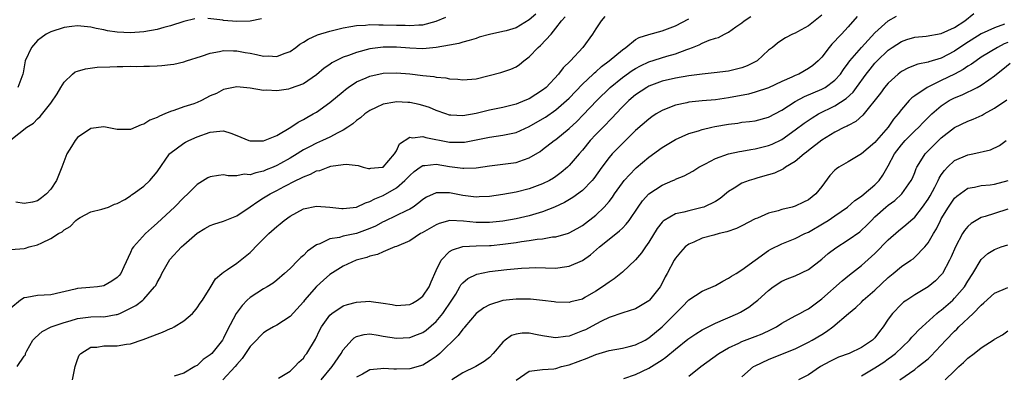
# Model space of a CAD drawing. Units: inches. Extents: x 2592000 to 2595000, y 1530000 to 1533000.
# Drawn here: x 2592598 to 2592746, y 1531700 to 1531753 of the extents above; entities that cross this region are included whole.
import ezdxf

# ---------------------------------------------------------------- set-up
doc = ezdxf.new("R2010")
doc.units = ezdxf.units.IN
doc.header["$MEASUREMENT"] = 0
doc.layers.add('LD25921530_2ft', color=123, linetype='Continuous')

msp = doc.modelspace()

# ---------------------------------------------------------------- linework, layer by layer
at = {"layer": 'LD25921530_2ft'}
for points, elevation in [([(2592686.35, 1531753.65), (2592685.81, 1531753), (2592685, 1531751.78), (2592684.51, 1531751), (2592683.07, 1531749), (2592681.21, 1531747), (2592680.08, 1531745.92), (2592679.39, 1531745), (2592677.54, 1531743), (2592677, 1531742.56), (2592675, 1531741.29), (2592674.34, 1531741), (2592673, 1531740.47), (2592671, 1531739.98), (2592669, 1531739.59), (2592667, 1531739.09), (2592665, 1531738.71), (2592663.18, 1531738.83), (2592663, 1531738.82), (2592662.45, 1531739), (2592661, 1531739.54), (2592659.97, 1531739.97), (2592659, 1531740.29), (2592658.43, 1531740.43), (2592657, 1531740.73), (2592656.73, 1531740.73), (2592655, 1531740.82), (2592654.75, 1531740.75), (2592653, 1531740.47), (2592651.97, 1531739.97), (2592651, 1531739.54), (2592650.24, 1531739), (2592649.59, 1531738.41), (2592649, 1531738.02), (2592648.47, 1531737.53), (2592647.68, 1531737), (2592647, 1531736.58), (2592646.18, 1531736.18), (2592645, 1531735.52), (2592643.9, 1531735), (2592643, 1531734.62), (2592641.92, 1531734.08), (2592641, 1531733.59), (2592640.63, 1531733.37), (2592640.08, 1531733), (2592639, 1531732.37), (2592637.54, 1531731.54), (2592637, 1531731.24), (2592636.46, 1531731), (2592635.42, 1531730.58), (2592635, 1531730.38), (2592633.83, 1531730.17), (2592633, 1531729.87), (2592632.07, 1531729.93), (2592631, 1531729.72), (2592629.69, 1531729.69), (2592629, 1531729.84), (2592628.23, 1531729.77), (2592627, 1531729.57), (2592626.62, 1531729.38), (2592625, 1531728.4), (2592623.63, 1531727), (2592623, 1531726.42), (2592621.61, 1531725), (2592621, 1531724.42), (2592619, 1531722.6), (2592618.15, 1531721.85), (2592617.23, 1531721), (2592615.42, 1531719), (2592615.25, 1531718.75), (2592615, 1531718.16), (2592614.01, 1531716.01), (2592613.52, 1531715), (2592613.28, 1531714.72), (2592613, 1531714.43), (2592612.16, 1531713.84), (2592611, 1531713.15), (2592610.01, 1531713), (2592608.88, 1531712.88), (2592607, 1531712.77), (2592606.67, 1531712.67), (2592603, 1531711.8), (2592601, 1531711.71), (2592599.4, 1531711.4), (2592599, 1531711.37), (2592598.46, 1531711), (2592597, 1531709.78)], 7986), ([(2592675.97, 1531754.03), (2592675, 1531753.16), (2592673, 1531751.94), (2592671.51, 1531751.51), (2592671, 1531751.38), (2592669, 1531750.96), (2592667.47, 1531750.53), (2592667, 1531750.36), (2592665.97, 1531750.04), (2592665, 1531749.79), (2592664.42, 1531749.58), (2592663, 1531749.34), (2592661, 1531748.97), (2592659, 1531748.8), (2592657, 1531748.88), (2592655, 1531749.04), (2592653, 1531749.06), (2592651, 1531748.8), (2592649, 1531748.25), (2592647.77, 1531747.77), (2592647, 1531747.52), (2592645.91, 1531747), (2592645.31, 1531746.69), (2592645, 1531746.46), (2592644.13, 1531745.87), (2592643, 1531744.86), (2592641, 1531743.53), (2592639, 1531742.81), (2592638.75, 1531742.75), (2592637, 1531742.5), (2592635.43, 1531742.57), (2592635, 1531742.53), (2592633, 1531742.86), (2592631, 1531743.06), (2592629, 1531742.68), (2592627.91, 1531742.09), (2592627, 1531741.71), (2592625.68, 1531741), (2592625, 1531740.7), (2592624.54, 1531740.54), (2592623, 1531740.05), (2592621.5, 1531739.5), (2592621, 1531739.38), (2592620.15, 1531739), (2592619.34, 1531738.66), (2592619, 1531738.45), (2592617.92, 1531738.08), (2592617, 1531737.45), (2592616.61, 1531737.39), (2592615.79, 1531737), (2592615, 1531736.68), (2592614.66, 1531736.66), (2592613, 1531736.68), (2592611, 1531737.06), (2592609, 1531736.83), (2592607, 1531735.44), (2592606.64, 1531735), (2592606.12, 1531734.12), (2592605.42, 1531733), (2592604.67, 1531731), (2592603.85, 1531729), (2592603, 1531727.7), (2592602.35, 1531727), (2592601.6, 1531726.4), (2592601, 1531725.95), (2592600.24, 1531725.76), (2592599, 1531725.55), (2592597.73, 1531725.73)], 7990), ([(2592606.27, 1531699), (2592606.67, 1531701), (2592607, 1531702.06), (2592607.25, 1531702.75), (2592607.52, 1531703), (2592609, 1531703.91), (2592609.93, 1531703.93), (2592611, 1531704.11), (2592613, 1531704.13), (2592614.37, 1531704.37), (2592615, 1531704.43), (2592616.92, 1531705.08), (2592618.37, 1531705.63), (2592619, 1531705.91), (2592619.83, 1531706.17), (2592621, 1531706.74), (2592621.21, 1531706.79), (2592621.58, 1531707), (2592623, 1531707.91), (2592624.31, 1531709), (2592624.63, 1531709.37), (2592625, 1531709.84), (2592625.47, 1531710.53), (2592625.82, 1531711), (2592627, 1531712.83), (2592627.78, 1531714.22), (2592628.72, 1531715), (2592629, 1531715.22), (2592629.59, 1531715.59), (2592631, 1531716.58), (2592633, 1531718.17), (2592633.42, 1531718.58), (2592633.8, 1531719), (2592635.81, 1531721), (2592637, 1531722.09), (2592637.51, 1531722.49), (2592638.12, 1531723), (2592639, 1531723.63), (2592641, 1531724.71), (2592643, 1531725.13), (2592645, 1531724.98), (2592646.8, 1531724.79), (2592647, 1531724.79), (2592649, 1531725), (2592650.34, 1531725.66), (2592651, 1531725.82), (2592651.74, 1531726.26), (2592653, 1531726.74), (2592655, 1531727.88), (2592656.27, 1531729), (2592656.64, 1531729.36), (2592657, 1531729.77), (2592657.67, 1531730.33), (2592658.58, 1531731), (2592659, 1531731.27), (2592659.26, 1531731.26), (2592661, 1531731.44), (2592663, 1531731.12), (2592665, 1531730.85), (2592665.15, 1531730.85), (2592667, 1531730.92), (2592669, 1531731.21), (2592671, 1531731.44), (2592673, 1531731.7), (2592674.11, 1531732.11), (2592675, 1531732.38), (2592676.62, 1531733.38), (2592677, 1531733.65), (2592678.75, 1531735), (2592679, 1531735.17), (2592681, 1531736.81), (2592682.13, 1531737.87), (2592683.12, 1531738.88), (2592685.14, 1531741), (2592687.17, 1531743), (2592689, 1531744.48), (2592690.47, 1531745.53), (2592691, 1531745.86), (2592691.75, 1531746.25), (2592693, 1531746.85), (2592695.71, 1531747.71), (2592697, 1531748.06), (2592698.7, 1531748.7), (2592699, 1531748.79), (2592699.56, 1531749), (2592700.58, 1531749.42), (2592701, 1531749.64), (2592702.09, 1531750.09), (2592703, 1531750.4), (2592703.48, 1531750.52), (2592704.38, 1531751), (2592705, 1531751.31), (2592706.08, 1531752.08), (2592707, 1531752.71), (2592707.34, 1531753), (2592708.32, 1531753.68)], 7982), ([(2592719, 1531753.85), (2592717, 1531752.25), (2592715.35, 1531751.35), (2592715, 1531751.17), (2592714.59, 1531751), (2592713.55, 1531750.45), (2592713, 1531750.1), (2592712.36, 1531749.64), (2592711.58, 1531749), (2592711, 1531748.57), (2592709.28, 1531747), (2592709.11, 1531746.89), (2592707.77, 1531746.23), (2592707, 1531745.95), (2592705, 1531745.46), (2592702.82, 1531745.18), (2592701, 1531745), (2592699, 1531744.74), (2592697, 1531744.4), (2592695, 1531743.92), (2592693, 1531743.16), (2592692.71, 1531743), (2592691, 1531741.86), (2592689.97, 1531741), (2592689, 1531740.06), (2592688, 1531739), (2592687.53, 1531738.47), (2592687, 1531737.95), (2592686.55, 1531737.45), (2592685, 1531735.89), (2592684.16, 1531735), (2592683, 1531733.58), (2592682.48, 1531733), (2592681, 1531731.23), (2592680.76, 1531731), (2592679.8, 1531730.19), (2592679, 1531729.6), (2592678.64, 1531729.36), (2592678.04, 1531729), (2592677, 1531728.47), (2592675, 1531727.73), (2592673, 1531727.24), (2592671, 1531726.88), (2592669, 1531726.6), (2592667.48, 1531726.52), (2592667, 1531726.51), (2592665, 1531726.76), (2592663, 1531727.13), (2592661.12, 1531727.12), (2592661, 1531727.13), (2592659.52, 1531726.48), (2592659, 1531726.16), (2592658.38, 1531725.62), (2592657.5, 1531725), (2592657, 1531724.7), (2592656.45, 1531724.45), (2592655, 1531723.72), (2592653.17, 1531722.83), (2592653, 1531722.76), (2592651.85, 1531722.15), (2592651, 1531721.78), (2592649, 1531721.03), (2592647, 1531720.6), (2592646.42, 1531720.42), (2592645, 1531720.2), (2592643.49, 1531719.49), (2592643, 1531719.34), (2592641.62, 1531718.38), (2592641, 1531717.73), (2592640.6, 1531717.4), (2592640.21, 1531717), (2592639, 1531715.77), (2592638.18, 1531715), (2592637, 1531714), (2592636.44, 1531713.56), (2592635.53, 1531713), (2592635, 1531712.71), (2592633, 1531711.42), (2592632.55, 1531711), (2592631.78, 1531710.22), (2592630.89, 1531709), (2592629.56, 1531706.44), (2592629, 1531705.29), (2592628.82, 1531705), (2592627.22, 1531703), (2592627, 1531702.77), (2592625.94, 1531702.06), (2592625, 1531701.18), (2592624.87, 1531701.13), (2592624.69, 1531701), (2592623, 1531700), (2592621.57, 1531699.57)], 7980), ([(2592724.34, 1531753.66), (2592723, 1531752.08), (2592721.99, 1531751), (2592721.48, 1531750.52), (2592721, 1531749.95), (2592720.52, 1531749.48), (2592720.13, 1531749), (2592719, 1531747.56), (2592718.49, 1531747), (2592717.69, 1531746.31), (2592717, 1531745.82), (2592715.55, 1531745), (2592715, 1531744.76), (2592714.53, 1531744.53), (2592713, 1531743.86), (2592711, 1531742.93), (2592709, 1531742.27), (2592708, 1531742), (2592705, 1531741.41), (2592703, 1531741.12), (2592701, 1531740.97), (2592699, 1531740.77), (2592698.69, 1531740.69), (2592697, 1531740.33), (2592695.86, 1531739.86), (2592695, 1531739.53), (2592694.11, 1531739), (2592693.44, 1531738.56), (2592693, 1531738.23), (2592691, 1531736.49), (2592689, 1531734.58), (2592687.46, 1531733), (2592687, 1531732.47), (2592685.9, 1531731), (2592684.7, 1531729.3), (2592684.44, 1531729), (2592683, 1531727.51), (2592681.57, 1531726.43), (2592680.3, 1531725.7), (2592678.81, 1531725), (2592677, 1531724.27), (2592675.98, 1531723.98), (2592675, 1531723.67), (2592673, 1531723.23), (2592671, 1531722.89), (2592669, 1531722.69), (2592667, 1531722.7), (2592665.11, 1531722.89), (2592663.04, 1531722.96), (2592661.46, 1531722.54), (2592661, 1531722.35), (2592658.88, 1531721.12), (2592658.63, 1531721), (2592657, 1531719.92), (2592655, 1531719.08), (2592654.76, 1531719), (2592653, 1531718.29), (2592652.15, 1531717.85), (2592651, 1531717.64), (2592650.56, 1531717.44), (2592648.94, 1531717), (2592647, 1531716.09), (2592645, 1531714.86), (2592644.01, 1531713.99), (2592642.96, 1531713.04), (2592641.18, 1531711), (2592641, 1531710.76), (2592639, 1531708.53), (2592637, 1531707.25), (2592636.51, 1531707), (2592635.54, 1531706.46), (2592635, 1531706.11), (2592634.44, 1531705.56), (2592633.93, 1531705), (2592633, 1531704.03), (2592631.77, 1531702.23), (2592631, 1531701.35), (2592630.73, 1531701), (2592628.89, 1531699)], 7978), ([(2592637.27, 1531699.27), (2592639, 1531700.34), (2592639.73, 1531701), (2592640.33, 1531701.67), (2592641, 1531702.3), (2592641.29, 1531702.71), (2592641.54, 1531703), (2592642.84, 1531705.16), (2592643.47, 1531706.53), (2592643.72, 1531707), (2592645, 1531708.75), (2592645.27, 1531709), (2592647, 1531710.13), (2592647.64, 1531710.36), (2592649, 1531710.71), (2592651, 1531710.83), (2592651.21, 1531710.79), (2592653, 1531710.57), (2592654.34, 1531710.34), (2592655, 1531710.21), (2592657, 1531710.35), (2592657.43, 1531710.57), (2592658.2, 1531711), (2592659, 1531711.61), (2592659.92, 1531713), (2592660.24, 1531713.76), (2592661, 1531715.44), (2592661.75, 1531717), (2592663, 1531718.3), (2592663.42, 1531718.58), (2592665, 1531719.05), (2592667, 1531719.15), (2592669, 1531719.21), (2592669.24, 1531719.24), (2592671, 1531719.41), (2592673, 1531719.68), (2592673.82, 1531719.82), (2592675, 1531719.96), (2592676.16, 1531720.16), (2592677, 1531720.22), (2592678.51, 1531720.51), (2592679, 1531720.54), (2592680.9, 1531721.1), (2592681, 1531721.14), (2592682.21, 1531721.79), (2592683, 1531722.25), (2592685, 1531723.76), (2592686.27, 1531725), (2592687, 1531725.84), (2592687.51, 1531726.49), (2592687.84, 1531727), (2592689, 1531728.62), (2592689.3, 1531729), (2592691, 1531730.81), (2592691.1, 1531730.9), (2592693, 1531732.48), (2592695, 1531733.97), (2592697, 1531735.18), (2592699, 1531736.04), (2592700.46, 1531736.46), (2592701, 1531736.65), (2592702.47, 1531737), (2592702.9, 1531737.1), (2592705, 1531737.47), (2592706.36, 1531737.64), (2592707, 1531737.75), (2592708.14, 1531737.86), (2592709, 1531737.99), (2592711, 1531738.51), (2592713, 1531739.58), (2592715, 1531740.85), (2592716.39, 1531741.61), (2592719, 1531742.73), (2592719.5, 1531743), (2592721, 1531744.1), (2592721.81, 1531745), (2592722.29, 1531745.71), (2592723, 1531746.64), (2592723.25, 1531747), (2592724.98, 1531749.02), (2592727, 1531751.21), (2592729, 1531752.99), (2592730.27, 1531753.73)], 7976), ([(2592643.68, 1531699), (2592645.33, 1531701), (2592646.69, 1531703), (2592647, 1531703.54), (2592648.32, 1531705), (2592648.65, 1531705.35), (2592649, 1531705.55), (2592650.16, 1531705.84), (2592651, 1531705.92), (2592652.27, 1531705.73), (2592653, 1531705.6), (2592655, 1531705.29), (2592657, 1531705.41), (2592658.18, 1531705.82), (2592659, 1531706.16), (2592659.49, 1531706.51), (2592661, 1531707.79), (2592662.01, 1531709), (2592663.34, 1531711), (2592663.92, 1531711.92), (2592664.56, 1531713), (2592664.71, 1531713.29), (2592665, 1531713.61), (2592665.74, 1531714.26), (2592667.09, 1531714.91), (2592669, 1531715.29), (2592671.62, 1531715.62), (2592673.83, 1531715.83), (2592675, 1531715.88), (2592675.89, 1531715.89), (2592679, 1531715.82), (2592679.97, 1531715.97), (2592681, 1531716.09), (2592683, 1531716.98), (2592684.19, 1531717.81), (2592685.57, 1531719), (2592687, 1531720.16), (2592688.58, 1531721.42), (2592689, 1531721.85), (2592689.59, 1531722.41), (2592690.01, 1531723), (2592691.36, 1531725), (2592692.05, 1531725.95), (2592693, 1531726.97), (2592695, 1531728.3), (2592696.61, 1531729), (2592696.88, 1531729.12), (2592697, 1531729.2), (2592698.31, 1531729.69), (2592699.59, 1531730.41), (2592700.53, 1531731), (2592701.49, 1531731.48), (2592703, 1531732.31), (2592704.99, 1531733.01), (2592706.65, 1531733.35), (2592707, 1531733.4), (2592708.34, 1531733.66), (2592709, 1531733.74), (2592711, 1531734.25), (2592711.54, 1531734.46), (2592713, 1531735.18), (2592715, 1531736.59), (2592716.37, 1531737.63), (2592717.56, 1531738.44), (2592718.51, 1531739), (2592721, 1531740.24), (2592722.67, 1531741.33), (2592723.72, 1531742.28), (2592724.26, 1531743), (2592725.71, 1531745), (2592726.27, 1531745.73), (2592727, 1531746.64), (2592727.34, 1531747), (2592729, 1531748.6), (2592729.58, 1531749), (2592731, 1531749.9), (2592731.82, 1531750.18), (2592733, 1531750.53), (2592734.71, 1531750.72), (2592737, 1531751.09), (2592739, 1531751.98), (2592740.52, 1531753), (2592741.89, 1531754.11)], 7974), ([(2592597, 1531718.6), (2592599, 1531718.76), (2592599.19, 1531718.81), (2592599.76, 1531719), (2592601, 1531719.32), (2592601.63, 1531719.63), (2592603, 1531720.25), (2592604.18, 1531721), (2592604.71, 1531721.29), (2592605, 1531721.58), (2592605.9, 1531722.1), (2592606.78, 1531723), (2592607, 1531723.19), (2592607.44, 1531723.44), (2592609, 1531724.27), (2592610.67, 1531724.67), (2592611.68, 1531725), (2592612.56, 1531725.44), (2592613, 1531725.53), (2592614.16, 1531726.16), (2592615, 1531726.71), (2592615.15, 1531726.85), (2592615.4, 1531727), (2592617, 1531728.16), (2592617.9, 1531729), (2592619, 1531730.32), (2592620.86, 1531733), (2592620.92, 1531733.08), (2592623, 1531734.6), (2592623.25, 1531734.75), (2592623.78, 1531735), (2592625, 1531735.54), (2592627, 1531736.28), (2592628.42, 1531736.42), (2592629, 1531736.44), (2592630.11, 1531736.11), (2592631, 1531735.76), (2592632.82, 1531735), (2592633, 1531734.94), (2592635, 1531734.95), (2592637, 1531735.76), (2592639.11, 1531737), (2592640.22, 1531737.78), (2592641, 1531738.17), (2592641.53, 1531738.47), (2592642.5, 1531739), (2592643, 1531739.29), (2592645, 1531740.7), (2592647, 1531742.4), (2592647.33, 1531742.67), (2592647.76, 1531743), (2592649, 1531743.81), (2592650.43, 1531744.43), (2592651, 1531744.7), (2592653, 1531745.12), (2592655, 1531745.18), (2592657, 1531745.04), (2592659, 1531744.8), (2592660.63, 1531744.63), (2592661, 1531744.55), (2592662.44, 1531744.44), (2592663, 1531744.3), (2592664.24, 1531744.24), (2592665, 1531744.12), (2592667, 1531744.3), (2592670.74, 1531745.26), (2592671, 1531745.36), (2592672.24, 1531745.76), (2592673, 1531746.09), (2592673.54, 1531746.46), (2592674.2, 1531747), (2592675, 1531747.57), (2592676.35, 1531749), (2592676.71, 1531749.29), (2592678.27, 1531751), (2592679, 1531751.89), (2592679.83, 1531753), (2592680.39, 1531753.61)], 7988), ([(2592597, 1531735.09), (2592599.39, 1531737), (2592600.38, 1531737.62), (2592601, 1531738.26), (2592601.4, 1531738.6), (2592603, 1531740.61), (2592603.96, 1531742.04), (2592604.5, 1531743), (2592605, 1531743.79), (2592606.27, 1531745), (2592606.68, 1531745.32), (2592607, 1531745.44), (2592608.2, 1531745.8), (2592609.98, 1531746.02), (2592611.89, 1531746.11), (2592613, 1531746.15), (2592613.85, 1531746.15), (2592615, 1531746.18), (2592615.86, 1531746.14), (2592617, 1531746.18), (2592617.83, 1531746.17), (2592619, 1531746.26), (2592619.71, 1531746.29), (2592621, 1531746.46), (2592621.49, 1531746.51), (2592623, 1531746.85), (2592623.4, 1531747), (2592625.67, 1531747.67), (2592627, 1531748.14), (2592628.37, 1531748.37), (2592629, 1531748.54), (2592630.48, 1531748.48), (2592631, 1531748.51), (2592632.26, 1531748.26), (2592633, 1531748.13), (2592633.95, 1531747.95), (2592635, 1531747.7), (2592635.73, 1531747.73), (2592637, 1531747.63), (2592638.09, 1531748.09), (2592639, 1531748.39), (2592639.85, 1531749), (2592640.49, 1531749.51), (2592641, 1531749.78), (2592641.73, 1531750.27), (2592643.12, 1531750.88), (2592645, 1531751.46), (2592647, 1531751.97), (2592648.14, 1531752.14), (2592649, 1531752.32), (2592650.35, 1531752.35), (2592651, 1531752.44), (2592652.38, 1531752.38), (2592653, 1531752.41), (2592655, 1531752.35), (2592656.34, 1531752.34), (2592657, 1531752.3), (2592658.4, 1531752.4), (2592659, 1531752.41), (2592661, 1531752.94), (2592662.42, 1531753.58)], 7992), ([(2592597.93, 1531701), (2592599, 1531702.57), (2592599.2, 1531702.8), (2592599.21, 1531703), (2592599.39, 1531703.39), (2592600.29, 1531705), (2592600.64, 1531705.36), (2592601.71, 1531706.29), (2592603.06, 1531707), (2592605, 1531707.66), (2592605.91, 1531707.91), (2592607, 1531708.24), (2592609, 1531708.47), (2592610.52, 1531708.52), (2592611, 1531708.51), (2592612.84, 1531708.84), (2592613, 1531708.85), (2592613.37, 1531709), (2592615, 1531709.78), (2592615.8, 1531710.2), (2592616.83, 1531711), (2592617, 1531711.14), (2592618.62, 1531713), (2592618.78, 1531713.22), (2592619, 1531713.67), (2592619.48, 1531714.52), (2592619.68, 1531715), (2592620.9, 1531717.1), (2592622.65, 1531719), (2592623, 1531719.34), (2592625, 1531721.05), (2592626.2, 1531721.8), (2592627, 1531722.25), (2592627.55, 1531722.45), (2592629, 1531722.9), (2592631, 1531723.68), (2592633, 1531725.04), (2592634.14, 1531725.86), (2592635, 1531726.37), (2592635.99, 1531727), (2592637, 1531727.51), (2592638.1, 1531728.1), (2592639.86, 1531729), (2592640.64, 1531729.36), (2592641, 1531729.57), (2592642.06, 1531729.94), (2592643, 1531730.44), (2592643.49, 1531730.51), (2592644.71, 1531731), (2592645.13, 1531731.13), (2592647, 1531731.4), (2592647.44, 1531731.44), (2592649.24, 1531731.24), (2592650.01, 1531731), (2592650.8, 1531730.8), (2592651, 1531730.79), (2592651.16, 1531730.84), (2592652.86, 1531731), (2592653, 1531731.02), (2592654.73, 1531733), (2592655, 1531733.46), (2592655.47, 1531734.53), (2592657, 1531735.51), (2592657.42, 1531735.42), (2592659, 1531735.6), (2592659.44, 1531735.44), (2592663, 1531734.76), (2592663.26, 1531734.74), (2592665, 1531734.74), (2592665.23, 1531734.77), (2592669, 1531735.53), (2592671, 1531735.79), (2592672.03, 1531736.03), (2592673, 1531736.22), (2592675, 1531737.13), (2592677, 1531738.25), (2592677.46, 1531738.54), (2592679, 1531739.6), (2592680.6, 1531741), (2592681, 1531741.39), (2592683, 1531743.48), (2592684.62, 1531745), (2592684.81, 1531745.19), (2592685, 1531745.35), (2592685.86, 1531746.14), (2592687.04, 1531747), (2592689, 1531748.64), (2592689.54, 1531749), (2592691, 1531750.18), (2592691.51, 1531750.49), (2592693, 1531750.97), (2592695, 1531751.52), (2592695.78, 1531751.78), (2592697, 1531752.25), (2592699, 1531753.32)], 7984), ([(2592624.69, 1531753.31), (2592623, 1531752.91), (2592621, 1531752.25), (2592620.01, 1531752.01), (2592619, 1531751.72), (2592617, 1531751.36), (2592615, 1531751.21), (2592613, 1531751.3), (2592611.51, 1531751.51), (2592611, 1531751.63), (2592609.83, 1531751.83), (2592609, 1531752.06), (2592607, 1531752.26), (2592606.17, 1531752.17), (2592605, 1531751.98), (2592603, 1531751.35), (2592602.32, 1531751), (2592601.53, 1531750.47), (2592601, 1531750.05), (2592600.1, 1531749), (2592599.12, 1531747), (2592598.82, 1531745.18), (2592598.78, 1531745), (2592598.06, 1531743)], 7994), ([(2592634.69, 1531753.31), (2592633, 1531752.95), (2592631, 1531752.89), (2592629, 1531753.08), (2592628.89, 1531753.11), (2592626.63, 1531753.37)], 7994), ([(2592746.49, 1531752.49), (2592745, 1531751.97), (2592743, 1531751.06), (2592740.52, 1531749.48), (2592739, 1531748.43), (2592737, 1531747.4), (2592735.14, 1531746.86), (2592735, 1531746.8), (2592733.49, 1531746.51), (2592732.05, 1531745.95), (2592731, 1531745.4), (2592730.5, 1531745), (2592729, 1531743.63), (2592728.47, 1531743), (2592727.85, 1531742.15), (2592725.19, 1531738.81), (2592724.14, 1531737.86), (2592723, 1531737.29), (2592722.83, 1531737.17), (2592722.44, 1531737), (2592721, 1531736.27), (2592719, 1531735.06), (2592717, 1531733.5), (2592716.73, 1531733.27), (2592716.35, 1531733), (2592715, 1531731.86), (2592713.54, 1531731), (2592713.24, 1531730.76), (2592711.89, 1531730.11), (2592711, 1531729.84), (2592709.4, 1531729.4), (2592708.79, 1531729.21), (2592708.11, 1531729), (2592707, 1531728.58), (2592705.84, 1531727.84), (2592705, 1531727.33), (2592703.72, 1531726.28), (2592703, 1531725.85), (2592701.25, 1531725), (2592701, 1531724.91), (2592699, 1531724.45), (2592698.23, 1531724.23), (2592697, 1531723.97), (2592695.29, 1531723), (2592695.12, 1531722.88), (2592695, 1531722.75), (2592694.23, 1531721.77), (2592693, 1531719.71), (2592692.49, 1531719), (2592691.9, 1531718.1), (2592690.96, 1531717.04), (2592689, 1531715.2), (2592688.77, 1531715), (2592687.77, 1531714.23), (2592687, 1531713.73), (2592686.03, 1531713), (2592685, 1531712.33), (2592683.38, 1531711.38), (2592683, 1531711.17), (2592682.34, 1531711), (2592681.25, 1531710.75), (2592681, 1531710.65), (2592679, 1531710.68), (2592678.74, 1531710.74), (2592677, 1531710.96), (2592675.16, 1531711.16), (2592673, 1531711.17), (2592671, 1531710.93), (2592669, 1531710.32), (2592668.15, 1531709.85), (2592667, 1531709), (2592665.32, 1531707), (2592665.18, 1531706.82), (2592665, 1531706.65), (2592664.31, 1531705.69), (2592661.56, 1531703), (2592661, 1531702.51), (2592660.09, 1531701.91), (2592659, 1531701.23), (2592657, 1531700.67), (2592655, 1531700.61), (2592654.62, 1531700.62), (2592653, 1531700.71), (2592652.66, 1531700.66), (2592651, 1531700.52), (2592649.89, 1531699.89), (2592649, 1531699.41)], 7972), ([(2592747, 1531749.73), (2592746.47, 1531749.53), (2592745.45, 1531749), (2592743, 1531747.52), (2592742.23, 1531747), (2592741.53, 1531746.47), (2592741, 1531746.17), (2592740.31, 1531745.69), (2592739, 1531745), (2592737, 1531744.02), (2592734.86, 1531743), (2592733, 1531741.73), (2592732.58, 1531741.42), (2592732.17, 1531741), (2592731, 1531739.69), (2592730.49, 1531739), (2592729.8, 1531738.2), (2592729, 1531737), (2592727.24, 1531735), (2592727, 1531734.7), (2592725, 1531733.01), (2592723, 1531731.82), (2592721.59, 1531731), (2592721.23, 1531730.77), (2592721, 1531730.55), (2592720.24, 1531729.76), (2592719, 1531728.1), (2592718.14, 1531727), (2592717, 1531726.08), (2592716.28, 1531725.72), (2592715, 1531725.13), (2592714.56, 1531725), (2592713, 1531724.62), (2592712.44, 1531724.44), (2592711, 1531724.06), (2592709.34, 1531723.34), (2592709, 1531723.21), (2592707, 1531722.19), (2592706.2, 1531721.8), (2592704.74, 1531721.26), (2592703.56, 1531721), (2592702.77, 1531720.77), (2592701, 1531720.3), (2592699.74, 1531719.74), (2592699, 1531719.44), (2592698.44, 1531719), (2592697.76, 1531718.24), (2592697, 1531717.33), (2592696.81, 1531717), (2592695.77, 1531715), (2592695.47, 1531714.53), (2592695, 1531713.57), (2592694.69, 1531713), (2592693.08, 1531711), (2592693, 1531710.92), (2592691, 1531709.71), (2592689.09, 1531709.09), (2592687, 1531708.39), (2592685.85, 1531707.85), (2592685, 1531707.41), (2592683.44, 1531706.56), (2592683, 1531706.37), (2592682, 1531706), (2592681, 1531705.61), (2592680.44, 1531705.56), (2592679, 1531705.33), (2592678.6, 1531705.4), (2592677, 1531705.62), (2592676.19, 1531705.81), (2592675, 1531706.03), (2592673.95, 1531706.05), (2592673, 1531705.91), (2592672.32, 1531705.68), (2592671.38, 1531705), (2592671, 1531704.67), (2592669.57, 1531703), (2592669, 1531702.4), (2592668.23, 1531701.77), (2592666.97, 1531701.03), (2592665, 1531700.05), (2592663.35, 1531699)], 7970), ([(2592673, 1531698.96), (2592675, 1531700.32), (2592677, 1531700.59), (2592678.67, 1531700.67), (2592679, 1531700.71), (2592679.86, 1531701), (2592681, 1531701.27), (2592683.7, 1531702.3), (2592685, 1531702.83), (2592687, 1531703.41), (2592689, 1531703.78), (2592690.02, 1531704.02), (2592691, 1531704.27), (2592692.43, 1531705), (2592693, 1531705.33), (2592695, 1531707), (2592698, 1531710), (2592699, 1531711.04), (2592701, 1531712.33), (2592703, 1531713.22), (2592704.13, 1531713.87), (2592705, 1531714.29), (2592705.41, 1531714.59), (2592706.12, 1531715), (2592707, 1531715.57), (2592708.97, 1531717.03), (2592711, 1531718.48), (2592711.33, 1531718.67), (2592713, 1531719.48), (2592715, 1531720.26), (2592716.45, 1531721), (2592717, 1531721.24), (2592719.38, 1531722.62), (2592719.99, 1531723), (2592721, 1531723.69), (2592722.87, 1531725), (2592723.99, 1531726.01), (2592725, 1531726.66), (2592725.41, 1531727), (2592727, 1531728.34), (2592727.64, 1531729), (2592728.2, 1531729.8), (2592729, 1531731.18), (2592729.97, 1531733), (2592731, 1531734.34), (2592731.57, 1531735), (2592733, 1531736.44), (2592733.6, 1531737), (2592734.29, 1531737.71), (2592735.59, 1531739), (2592737, 1531740.24), (2592738.19, 1531741), (2592739, 1531741.44), (2592740.12, 1531741.88), (2592742.39, 1531743), (2592743, 1531743.32), (2592744.13, 1531744.13), (2592745, 1531744.73), (2592745.32, 1531745), (2592746.26, 1531745.74), (2592747.36, 1531746.64)], 7968), ([(2592689.22, 1531699.22), (2592691, 1531699.82), (2592693, 1531700.75), (2592695, 1531702.04), (2592695.57, 1531702.43), (2592697, 1531703.61), (2592698.87, 1531705.13), (2592700.04, 1531705.96), (2592701, 1531706.53), (2592701.3, 1531706.7), (2592703, 1531707.53), (2592706.37, 1531709), (2592706.79, 1531709.21), (2592708.04, 1531709.96), (2592709, 1531710.7), (2592709.37, 1531711), (2592711, 1531712.47), (2592711.69, 1531713), (2592713, 1531713.84), (2592713.81, 1531714.19), (2592715, 1531714.67), (2592717, 1531715.6), (2592719, 1531717.17), (2592719.98, 1531718.02), (2592721.11, 1531718.89), (2592723, 1531720.05), (2592724.72, 1531721.28), (2592725, 1531721.51), (2592725.76, 1531722.24), (2592726.48, 1531723), (2592727, 1531723.51), (2592728.64, 1531725), (2592729, 1531725.31), (2592730, 1531726), (2592731.07, 1531727), (2592732.46, 1531729), (2592732.64, 1531729.36), (2592733, 1531730.21), (2592733.22, 1531730.78), (2592733.33, 1531731), (2592733.94, 1531731.94), (2592734.59, 1531733), (2592735.77, 1531734.23), (2592737, 1531735.42), (2592739, 1531736.96), (2592741, 1531737.91), (2592741.79, 1531738.21), (2592743.16, 1531738.84), (2592743.43, 1531739), (2592745, 1531739.86), (2592746.87, 1531741.13)], 7966), ([(2592699, 1531699.58), (2592700.8, 1531701), (2592703.5, 1531703), (2592705, 1531703.85), (2592706.54, 1531704.54), (2592707, 1531704.77), (2592709, 1531705.52), (2592710.06, 1531705.94), (2592711.42, 1531706.57), (2592712.19, 1531707), (2592713, 1531707.52), (2592715, 1531708.62), (2592715.73, 1531709), (2592716.53, 1531709.47), (2592717, 1531709.71), (2592719, 1531711.19), (2592722.09, 1531713.91), (2592723.2, 1531714.8), (2592725, 1531716.2), (2592727, 1531718.02), (2592729, 1531720.05), (2592730.56, 1531721.44), (2592731.67, 1531722.33), (2592732.4, 1531723), (2592733, 1531723.5), (2592734.19, 1531725), (2592735, 1531726.2), (2592735.3, 1531726.7), (2592736.01, 1531728.01), (2592736.51, 1531729), (2592736.66, 1531729.34), (2592737, 1531729.86), (2592737.48, 1531730.52), (2592737.95, 1531731), (2592739, 1531731.98), (2592741, 1531732.87), (2592741.72, 1531733), (2592744.41, 1531733.59), (2592745.75, 1531734.25), (2592746.75, 1531735)], 7964), ([(2592707, 1531699.48), (2592708.75, 1531701), (2592709, 1531701.14), (2592711, 1531702.07), (2592713.09, 1531702.91), (2592715, 1531703.7), (2592717, 1531704.67), (2592717.58, 1531705), (2592719, 1531705.85), (2592719.73, 1531706.27), (2592720.7, 1531707), (2592723.04, 1531709), (2592724.12, 1531709.88), (2592725, 1531710.72), (2592725.26, 1531711), (2592727, 1531712.51), (2592729, 1531714.39), (2592729.77, 1531715), (2592731, 1531716.04), (2592732.42, 1531717), (2592732.76, 1531717.24), (2592733, 1531717.45), (2592734.5, 1531719), (2592735, 1531719.61), (2592735.8, 1531721), (2592736.27, 1531721.73), (2592736.88, 1531723), (2592737, 1531723.22), (2592738.08, 1531725), (2592739, 1531726.33), (2592739.34, 1531726.66), (2592741, 1531727.84), (2592742, 1531728), (2592743, 1531728.26), (2592744.36, 1531728.36), (2592745, 1531728.46), (2592747.06, 1531729)], 7962), ([(2592747, 1531724.66), (2592745, 1531724.02), (2592743.6, 1531723.6), (2592743, 1531723.44), (2592742.23, 1531723), (2592741.48, 1531722.52), (2592741, 1531722.09), (2592740.51, 1531721.49), (2592740.21, 1531721), (2592739.12, 1531719), (2592738.49, 1531717.51), (2592738.24, 1531717), (2592737.16, 1531715), (2592737, 1531714.8), (2592736.1, 1531713.9), (2592735, 1531713), (2592733, 1531711.78), (2592731.8, 1531711), (2592731.32, 1531710.68), (2592731, 1531710.38), (2592729.65, 1531709), (2592729, 1531708.13), (2592728.26, 1531707), (2592727.7, 1531706.3), (2592727, 1531705.35), (2592726.65, 1531705), (2592725, 1531703.88), (2592723.11, 1531703), (2592721.55, 1531702.45), (2592720.21, 1531701.79), (2592718.8, 1531701), (2592717, 1531699.75), (2592715.51, 1531699)], 7960), ([(2592725, 1531699.64), (2592727, 1531700.81), (2592728.33, 1531701.67), (2592729, 1531702.17), (2592729.49, 1531702.51), (2592730.08, 1531703), (2592732.19, 1531705), (2592732.56, 1531705.44), (2592733, 1531705.88), (2592733.54, 1531706.46), (2592734.11, 1531707), (2592736.34, 1531709), (2592736.7, 1531709.3), (2592737, 1531709.51), (2592738.71, 1531711), (2592739, 1531711.28), (2592740.47, 1531713), (2592741, 1531713.87), (2592741.73, 1531715), (2592743, 1531717.1), (2592744, 1531718), (2592745, 1531718.61), (2592746.02, 1531719), (2592747, 1531719.33)], 7958), ([(2592730.76, 1531699), (2592733, 1531700.58), (2592733.54, 1531701), (2592735, 1531702.2), (2592735.42, 1531702.58), (2592737.7, 1531705), (2592739, 1531706.35), (2592739.34, 1531706.66), (2592739.66, 1531707), (2592741.8, 1531709), (2592743, 1531710.24), (2592743.42, 1531710.58), (2592745, 1531712.07), (2592747, 1531712.88)], 7956), ([(2592737.6, 1531699), (2592739, 1531700.38), (2592739.65, 1531701), (2592740.36, 1531701.64), (2592741, 1531702.27), (2592741.96, 1531703), (2592743, 1531703.83), (2592744.93, 1531705.07), (2592745, 1531705.13), (2592746.23, 1531705.77), (2592747, 1531706.41)], 7954)]:
    msp.add_lwpolyline(points, dxfattribs=dict(at, elevation=elevation))

doc.saveas('drawing.dxf')
